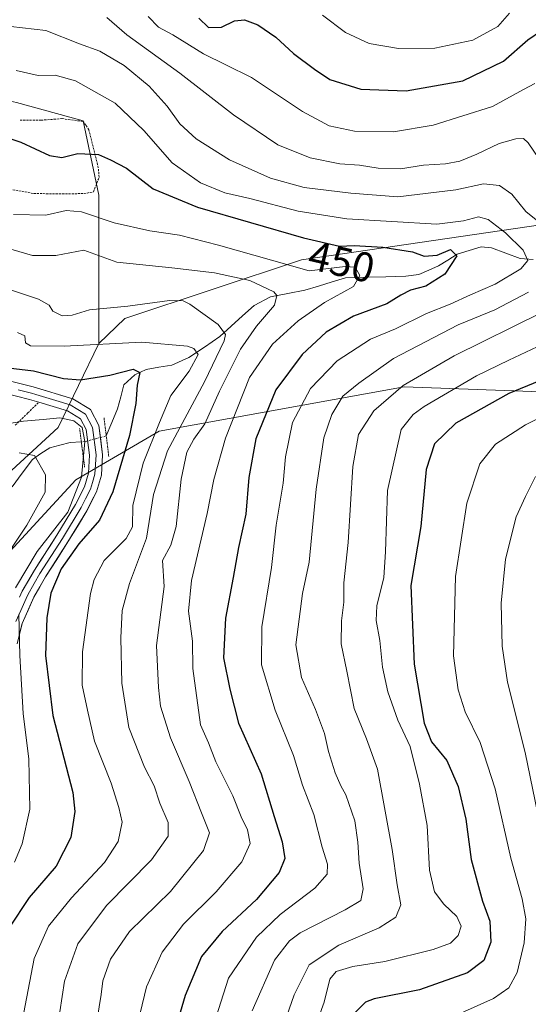
# Model space of a CAD drawing. Units: metres. Extents: x 626801 to 630222, y 4789766 to 4792134.
# Drawn here: x 627250 to 627372, y 4790546 to 4790783 of the extents above; entities that cross this region are included whole.
import ezdxf
from ezdxf.enums import TextEntityAlignment as Align

# ---------------------------------------------------------------- set-up
doc = ezdxf.new("R2010")
doc.units = ezdxf.units.M
doc.header["$MEASUREMENT"] = 0
for name, pattern in [('TRAZO_Y_PUNTO', [1, 0.5, -0.25, 0, -0.25]), ('TRAZOS', [0.75, 0.5, -0.25]), ('TRAZOS2', [0.375, 0.25, -0.125])]:
    doc.linetypes.add(name, pattern=pattern)
for name, color, linetype, lineweight in [('Alambrada', 19, 'TRAZOS', 0), ('Arbolado forestal CxS', 92, 'Continuous', 0), ('Corriente natural lineal', 142, 'Continuous', 13), ('Corriente natural lineal oculto', 19, 'TRAZO_Y_PUNTO', 13), ('Curva de nivel maestra', 36, 'Continuous', 30), ('Curva de nivel normal', 36, 'Continuous', 0), ('Layer 0', 7, 'Continuous', 0), ('Pastizal CxS', 92, 'Continuous', 0), ('Prado CxS', 92, 'Continuous', 0), ('Puente lineal', 2, 'TRAZOS2', 0), ('Rótulo de curva de nivel directora', 19, 'Continuous', 0)]:
    doc.layers.add(name, color=color, linetype=linetype, lineweight=lineweight)
doc.styles.add('Arial', font='txt', dxfattribs={"height": 0.2})

# ---------------------------------------------------------------- blocks, each defined once
blk = doc.blocks.new('*U150')
at = {"layer": 'Pastizal CxS', "color": 92, "linetype": 'Continuous', "lineweight": 0}
for points in [[(627159.1063, 4790542.7039, 385.1998), (627206.3023, 4790595.4677, 398.7989), (627232.7419, 4790638.5841, 412.6001), (627263.6263, 4790672.0305, 420.8028), (627283.6609, 4790683.8105, 435.82), (627342.5877, 4790694.4121, 469.0861), (627439.2273, 4790690.8771, 498.3297)], [(627381.9717, 4790734.4113, 460.1415), (627317.8381, 4790725.0417, 443.8073), (627275.4109, 4790710.9059, 430.5788), (627269.1451, 4790704.9149, 427.016), (627269.1449, 4790740.5511, 446.0505), (627265.3225, 4790758.4679, 451.1758), (627249.2811, 4790762.8795, 451.3046), (627216.7971, 4790770.0985, 451.7183), (627204.3649, 4790775.7131, 454.4326), (627190.7293, 4790780.9279, 457.0434), (627188.4667, 4790777.0779, 456.3751), (627186.2041, 4790773.2279, 455.5964), (627185.9127, 4790772.7325, 455.5135), (627171.8815, 4790748.4435, 447.7392), (627165.9381, 4790712.8101, 431.6819), (627150.6269, 4790695.5059, 432.8909), (627130.5751, 4790665.4285, 425.5281), (627117.3411, 4790645.7779, 421.035), (627100.4633, 4790568.5539, 396.1565), (627095.8741, 4790545.8797, 394.3042), (627087.2159, 4790476.7349, 398.8391)]]:
    blk.add_polyline3d(points, dxfattribs=at)
blk = doc.blocks.new('*U151')
at = {"layer": 'Arbolado forestal CxS', "color": 92, "linetype": 'Continuous', "lineweight": 0}
blk.add_polyline3d([(627087.2159, 4790476.7349, 398.8391), (627095.8741, 4790545.8797, 394.3042), (627132.9819, 4790555.9453, 381.1234), (627150.2265, 4790565.5701, 381.2416), (627195.9443, 4790596.4495, 392.6642), (627213.5897, 4790642.5689, 401.0275), (627259.3075, 4790684.6773, 418.7986), (627269.1451, 4790704.9149, 427.016), (627275.4109, 4790710.9059, 430.5788), (627317.8381, 4790725.0417, 443.8073), (627381.9717, 4790734.4113, 460.1415), (627471.2203, 4790749.5745, 473.7043), (627442.2663, 4790709.4783, 487.7375), (627439.2273, 4790690.8771, 498.3297), (627342.5877, 4790694.4121, 469.0861), (627283.6609, 4790683.8105, 435.82), (627263.6263, 4790672.0305, 420.8028), (627232.7419, 4790638.5841, 412.6001), (627206.3023, 4790595.4677, 398.7989), (627159.1063, 4790542.7039, 385.1998)], dxfattribs=at)
blk = doc.blocks.new('*U179')
at = {"layer": 'Curva de nivel normal', "color": 36, "linetype": 'Continuous', "lineweight": 0}
for points in [[(627271.06, 4790783.36, 465), (627275.86, 4790779.16, 465), (627288.58, 4790769.94, 465), (627301.49, 4790759.9, 465), (627312.18, 4790752.67, 465), (627319.94, 4790749.55, 465), (627327.08, 4790748.13, 465), (627331.8, 4790747.82, 465), (627336.3, 4790747.11, 465), (627341.69, 4790746.93, 465), (627347.19, 4790747.76, 465), (627352.54, 4790748.13, 465), (627355.93, 4790748.79, 465), (627360.07, 4790750.42, 465), (627365.42, 4790753.04, 465), (627369.42, 4790754.15, 465), (627371.26, 4790754.18, 465), (627372.4, 4790753.16, 465), (627377.36, 4790745.9, 465)], [(627375.66, 4790712.3, 465), (627354.63, 4790701.9, 465), (627342.37, 4790694.73, 465), (627335.29, 4790688.67, 465), (627331.62, 4790683, 465), (627330.22, 4790675.24, 465), (627329.12, 4790656.96, 465), (627328.08, 4790647.24, 465), (627328.07, 4790642.61, 465), (627327.48, 4790638.09, 465), (627327.42, 4790632.62, 465), (627328.76, 4790626.01, 465), (627330.52, 4790617.03, 465), (627333.52, 4790609.72, 465), (627336.15, 4790602.41, 465), (627339.66, 4790583.11, 465), (627340.86, 4790574.55, 465), (627341.77, 4790569.73, 465), (627340.59, 4790566.78, 465), (627336.59, 4790564.2, 465), (627326.84, 4790560.03, 465), (627319.75, 4790555.31, 465), (627316.1, 4790548.13, 465), (627311.58, 4790535.04, 465)]]:
    blk.add_polyline3d(points, dxfattribs=at)
blk = doc.blocks.new('*U185')
at = {"layer": 'Curva de nivel normal', "color": 36, "linetype": 'Continuous', "lineweight": 0}
blk.add_polyline3d([(627247.99, 4790727.55, 440), (627253.16, 4790726.06, 440), (627258.78, 4790726.02, 440), (627265.54, 4790727.34, 440), (627273.43, 4790724.47, 440), (627286.65, 4790723.07, 440), (627296.98, 4790721.89, 440), (627305.41, 4790720.02, 440), (627311.24, 4790717.32, 440), (627311.98, 4790716.39, 440), (627311.36, 4790714.1, 440), (627307.02, 4790709.04, 440), (627303.2, 4790703.5, 440), (627298.17, 4790693.38, 440), (627294.64, 4790685.52, 440), (627291.98, 4790681.82, 440), (627290.3, 4790678.72, 440), (627288.95, 4790672.2, 440), (627287.75, 4790660.81, 440), (627286.42, 4790656.32, 440), (627284.46, 4790652.67, 440), (627284.86, 4790646.39, 440), (627283, 4790632.22, 440), (627283.47, 4790622.06, 440), (627283.97, 4790617.55, 440), (627286.34, 4790609.96, 440), (627290.89, 4790599.48, 440), (627293.79, 4790591.91, 440), (627295.75, 4790587.12, 440), (627294.34, 4790582.87, 440), (627286.34, 4790572.98, 440), (627276.48, 4790563.35, 440), (627271.92, 4790556.72, 440), (627270.11, 4790551.5, 440), (627269.7, 4790548.21, 440), (627268.7, 4790542.27, 440)], dxfattribs=at)
blk = doc.blocks.new('*U189')
at = {"layer": 'Curva de nivel normal', "color": 36, "linetype": 'Continuous', "lineweight": 0}
for points in [[(627243.85, 4790685.04, 420), (627250.97, 4790686.18, 420), (627255.74, 4790686.6, 420), (627259.71, 4790686.97, 420), (627263.15, 4790686.23, 420), (627265.09, 4790684.62, 420), (627265.74, 4790681.26, 420), (627264.98, 4790672.68, 420), (627261.7, 4790664.29, 420), (627254.32, 4790654.82, 420), (627249.06, 4790646.04, 420)], [(627249.88, 4790639.68, 420), (627250.14, 4790629.76, 420), (627250.94, 4790615.8, 420), (627252.32, 4790604.84, 420), (627252.51, 4790592.8, 420), (627250.69, 4790584.49, 420), (627248.84, 4790580.04, 420)]]:
    blk.add_polyline3d(points, dxfattribs=at)
blk = doc.blocks.new('*U193')
at = {"layer": 'Curva de nivel normal', "color": 36, "linetype": 'Continuous', "lineweight": 0}
blk.add_polyline3d([(627249.55, 4790707.55, 430), (627251.36, 4790706.76, 430), (627251.49, 4790705.01, 430), (627252.69, 4790704.3, 430), (627260.76, 4790704.24, 430), (627279.43, 4790705.2, 430), (627290.43, 4790704.21, 430), (627292, 4790703.67, 430), (627293.04, 4790702.23, 430), (627290.88, 4790698.25, 430), (627286.46, 4790692.34, 430), (627283.7, 4790685.86, 430), (627279.76, 4790676.08, 430), (627277.31, 4790665.88, 430), (627277.19, 4790660.75, 430), (627275.74, 4790657.94, 430), (627270.42, 4790652.67, 430), (627267.98, 4790648.08, 430), (627267.13, 4790644.67, 430), (627265.17, 4790630.68, 430), (627265.13, 4790622.68, 430), (627266.37, 4790616.6, 430), (627268.07, 4790609.2, 430), (627272.12, 4790599.04, 430), (627273.92, 4790593.18, 430), (627274.77, 4790589.66, 430), (627273.8, 4790584.98, 430), (627270.46, 4790579.95, 430), (627262.59, 4790571.47, 430), (627257.03, 4790564.65, 430), (627253.53, 4790556.83, 430), (627250.66, 4790541.73, 430)], dxfattribs=at)
blk = doc.blocks.new('*U197')
at = {"layer": 'Curva de nivel normal', "color": 36, "linetype": 'Continuous', "lineweight": 0}
blk.add_polyline3d([(627246.23, 4790718.36, 435), (627254.6, 4790715.51, 435), (627257.2, 4790714.11, 435), (627258.09, 4790712.67, 435), (627260.3, 4790711.54, 435), (627262.71, 4790711.72, 435), (627266.89, 4790712.99, 435), (627276.09, 4790713.88, 435), (627286.09, 4790715.26, 435), (627289.4, 4790715.17, 435), (627291.01, 4790714.35, 435), (627297.84, 4790709.47, 435), (627299.57, 4790707.02, 435), (627299.3, 4790705.49, 435), (627294.55, 4790695.67, 435), (627285.68, 4790679.08, 435), (627282.3, 4790668.55, 435), (627280.56, 4790658.02, 435), (627276.51, 4790647.12, 435), (627274.76, 4790640.64, 435), (627274.38, 4790634.03, 435), (627274.65, 4790623.09, 435), (627276.31, 4790612.45, 435), (627280.11, 4790602.87, 435), (627282.46, 4790598.42, 435), (627283.78, 4790594.21, 435), (627285.77, 4790589.62, 435), (627285.81, 4790586.32, 435), (627281.81, 4790580.6, 435), (627270.98, 4790569.58, 435), (627264.09, 4790560.35, 435), (627260.83, 4790551.36, 435), (627259.73, 4790544.02, 435)], dxfattribs=at)
blk = doc.blocks.new('*U205')
at = {"layer": 'Curva de nivel normal', "color": 36, "linetype": 'Continuous', "lineweight": 0}
blk.add_polyline3d([(627248.57, 4790735.92, 445), (627256.35, 4790735.78, 445), (627261.24, 4790736.9, 445), (627264.93, 4790736.57, 445), (627272.79, 4790733.95, 445), (627281.37, 4790731.99, 445), (627288.5, 4790730.92, 445), (627297.9, 4790728.51, 445), (627319.75, 4790722.33, 445), (627328.4, 4790723.38, 445), (627330.77, 4790723.21, 445), (627331.92, 4790721.21, 445), (627330.36, 4790718.6, 445), (627323.43, 4790714.71, 445), (627317.07, 4790710.34, 445), (627310.87, 4790704.68, 445), (627305.4, 4790696.72, 445), (627299.56, 4790682.13, 445), (627296.76, 4790672.16, 445), (627295.15, 4790663.92, 445), (627291.43, 4790647.81, 445), (627290.69, 4790640.47, 445), (627291.64, 4790633.23, 445), (627291.74, 4790626.66, 445), (627293.55, 4790613.13, 445), (627295.5, 4790608.75, 445), (627297.3, 4790604.22, 445), (627301.36, 4790596.04, 445), (627303.34, 4790590.94, 445), (627304.85, 4790587.83, 445), (627305.53, 4790584.55, 445), (627303.56, 4790580.08, 445), (627297.38, 4790572.93, 445), (627289.53, 4790565.08, 445), (627284.34, 4790558.36, 445), (627280.59, 4790550.02, 445), (627277.57, 4790537.36, 445)], dxfattribs=at)
blk = doc.blocks.new('*U209')
at = {"layer": 'Curva de nivel normal', "color": 36, "linetype": 'Continuous', "lineweight": 0}
for points in [[(627322.96, 4790783.87, 480), (627328.48, 4790779.72, 480), (627334.16, 4790777.07, 480), (627341.19, 4790775.92, 480), (627349.94, 4790775.97, 480), (627359.08, 4790777.89, 480), (627365.11, 4790781.2, 480), (627367.92, 4790784.42, 480)], [(627384.16, 4790691.51, 480), (627371.79, 4790685.33, 480), (627364.54, 4790680.67, 480), (627360.74, 4790675.93, 480), (627357.67, 4790666.48, 480), (627354.92, 4790648.76, 480), (627354.42, 4790629.71, 480), (627355.56, 4790621.51, 480), (627357.27, 4790616.2, 480), (627360.83, 4790608.85, 480), (627364.46, 4790597.71, 480), (627368.23, 4790581.04, 480), (627370.96, 4790571.19, 480), (627371.82, 4790566.36, 480), (627371.45, 4790560.64, 480), (627369.75, 4790553.51, 480), (627367.75, 4790549.78, 480), (627364.08, 4790547.26, 480), (627354.75, 4790543.02, 480)]]:
    blk.add_polyline3d(points, dxfattribs=at)
blk = doc.blocks.new('*U214')
at = {"layer": 'Curva de nivel normal', "color": 36, "linetype": 'Continuous', "lineweight": 0}
blk.add_polyline3d([(627249.95, 4790678.58, 415), (627253.64, 4790677.89, 415), (627256.29, 4790673.23, 415), (627256.24, 4790669.06, 415), (627251.81, 4790661.18, 415), (627242.72, 4790647.67, 415)], dxfattribs=at)
blk = doc.blocks.new('*U223')
at = {"layer": 'Curva de nivel normal', "color": 36, "linetype": 'Continuous', "lineweight": 0}
blk.add_polyline3d([(627249.27, 4790770.62, 455), (627254.5, 4790769.4, 455), (627258.6, 4790769.47, 455), (627263.52, 4790768.1, 455), (627273.09, 4790762.71, 455), (627279.99, 4790756.15, 455), (627286.74, 4790748.4, 455), (627293.59, 4790743.55, 455), (627299.43, 4790741.17, 455), (627305.42, 4790739.76, 455), (627317.08, 4790736.76, 455), (627328.75, 4790734.85, 455), (627350.43, 4790733.58, 455), (627356.83, 4790734.41, 455), (627360.43, 4790735.34, 455), (627362.8, 4790734.7, 455), (627366.95, 4790731.53, 455), (627371.19, 4790727.31, 455), (627372.3, 4790724.82, 455), (627370.62, 4790722.86, 455), (627364.48, 4790719.14, 455), (627358.5, 4790716.58, 455), (627353.63, 4790714.32, 455), (627347.93, 4790712.11, 455), (627340.47, 4790708.44, 455), (627334.49, 4790705.89, 455), (627326.46, 4790700.73, 455), (627320.01, 4790694.04, 455), (627315.7, 4790685.9, 455), (627314.04, 4790677.61, 455), (627313.44, 4790671.29, 455), (627311.78, 4790661.12, 455), (627310.63, 4790650.95, 455), (627308.31, 4790636.65, 455), (627308.23, 4790627.56, 455), (627311.56, 4790616.65, 455), (627315.99, 4790605.68, 455), (627318.13, 4790598.56, 455), (627320.81, 4790591.55, 455), (627322.83, 4790583.67, 455), (627324.12, 4790579.53, 455), (627324.08, 4790577.19, 455), (627321.09, 4790573.78, 455), (627312.72, 4790567.42, 455), (627307.02, 4790561.98, 455), (627300.28, 4790552.1, 455), (627296.14, 4790539.02, 455)], dxfattribs=at)
blk = doc.blocks.new('*U227')
at = {"layer": 'Curva de nivel normal', "color": 36, "linetype": 'Continuous', "lineweight": 0}
for points in [[(627199.21, 4790785.43, 460), (627213.05, 4790782.75, 460), (627225.71, 4790781.85, 460), (627237.34, 4790780.83, 460), (627247.96, 4790781.2, 460), (627256.34, 4790780.24, 460), (627264.44, 4790777, 460), (627269.36, 4790775.26, 460), (627275.24, 4790771.82, 460), (627281.24, 4790766.8, 460), (627285.53, 4790762.03, 460), (627288.58, 4790757.73, 460), (627292.53, 4790754.17, 460), (627300.52, 4790749.11, 460), (627310.45, 4790744.69, 460), (627318.54, 4790742.45, 460), (627329.71, 4790741.08, 460), (627341.06, 4790740.16, 460), (627354.98, 4790741.85, 460), (627361.64, 4790743.28, 460), (627365.53, 4790742.92, 460), (627368.5, 4790740.82, 460), (627371.86, 4790736.61, 460), (627376.34, 4790733.05, 460)], [(627372.49, 4790717.27, 460), (627364.41, 4790712.97, 460), (627355.57, 4790709.39, 460), (627339.99, 4790701.24, 460), (627331.63, 4790695.31, 460), (627327.8, 4790692.21, 460), (627325.14, 4790687.82, 460), (627323.24, 4790682.15, 460), (627321.39, 4790669.8, 460), (627319.7, 4790652.23, 460), (627318.11, 4790644.67, 460), (627316.52, 4790632.31, 460), (627317.91, 4790624.48, 460), (627321.21, 4790616.8, 460), (627323.4, 4790611, 460), (627324.38, 4790606.65, 460), (627325.98, 4790601.58, 460), (627327.3, 4790598.41, 460), (627328.58, 4790596.26, 460), (627330.74, 4790589.99, 460), (627331.46, 4790584.88, 460), (627331.76, 4790579.79, 460), (627332.73, 4790573.63, 460), (627332.12, 4790570.82, 460), (627328.4, 4790568.57, 460), (627317.58, 4790563.02, 460), (627314.96, 4790561.12, 460), (627311.4, 4790556.47, 460), (627306, 4790544.23, 460)]]:
    blk.add_polyline3d(points, dxfattribs=at)
blk = doc.blocks.new('*U236')
at = {"layer": 'Curva de nivel maestra', "color": 36, "linetype": 'Continuous', "lineweight": 30}
blk.add_polyline3d([(627239.04, 4790699.95, 425), (627253.42, 4790698.33, 425), (627260.66, 4790696.45, 425), (627264.73, 4790696.14, 425), (627271.78, 4790697.23, 425), (627277.41, 4790698.66, 425), (627278.95, 4790697.86, 425), (627278.36, 4790694.86, 425), (627278.04, 4790690.4, 425), (627276.54, 4790682.71, 425), (627272.52, 4790669.16, 425), (627269.29, 4790662.38, 425), (627264.3, 4790656.67, 425), (627260.06, 4790650.67, 425), (627257.6, 4790644.8, 425), (627256.58, 4790638.86, 425), (627256.28, 4790629.81, 425), (627258.08, 4790615.35, 425), (627262.89, 4790596.82, 425), (627263.35, 4790592.27, 425), (627262.41, 4790586.01, 425), (627258.9, 4790579.06, 425), (627252.36, 4790571.53, 425), (627247.44, 4790564.12, 425)], dxfattribs=at)
blk = doc.blocks.new('*U240')
at = {"layer": 'Curva de nivel maestra', "color": 36, "linetype": 'Continuous', "lineweight": 30}
blk.add_polyline3d([(627244.53, 4790755.3, 450), (627250.34, 4790753.36, 450), (627257.28, 4790750.16, 450), (627260.22, 4790749.62, 450), (627264.07, 4790750.6, 450), (627269.01, 4790750.35, 450), (627271.96, 4790749.12, 450), (627275.77, 4790747.07, 450), (627282.16, 4790742.11, 450), (627292.89, 4790737.66, 450), (627318.32, 4790730.33, 450), (627327.04, 4790728.29, 450), (627330.58, 4790728.47, 450), (627337.46, 4790728.07, 450), (627344.54, 4790726.94, 450), (627347.42, 4790725.9, 450), (627350.53, 4790726.11, 450), (627353.75, 4790727.5, 450), (627355.23, 4790726.01, 450), (627352.37, 4790721.57, 450), (627347.75, 4790718.69, 450), (627344.08, 4790717.69, 450), (627341.75, 4790716.53, 450), (627338.42, 4790714.46, 450), (627330.42, 4790711.44, 450), (627323.84, 4790707.62, 450), (627318.07, 4790702.21, 450), (627311.74, 4790693.74, 450), (627306.88, 4790681.96, 450), (627305.18, 4790672.59, 450), (627304.46, 4790663.83, 450), (627302.76, 4790655.78, 450), (627301.46, 4790648.56, 450), (627299.57, 4790638.79, 450), (627299.12, 4790629.19, 450), (627300.6, 4790621.7, 450), (627302.76, 4790613.48, 450), (627308.14, 4790601.26, 450), (627311.28, 4790591.05, 450), (627313.25, 4790584.94, 450), (627313.86, 4790580.95, 450), (627312.54, 4790577.52, 450), (627307.04, 4790571.03, 450), (627298.83, 4790563.36, 450), (627293.81, 4790557.34, 450), (627289.92, 4790547.96, 450), (627286.53, 4790536.44, 450)], dxfattribs=at)

msp = doc.modelspace()

# ---------------------------------------------------------------- linework, layer by layer
at = {"layer": 'Alambrada', "color": 19, "linetype": 'TRAZOS', "lineweight": 0}
for points in [[(627260.35, 4790740.87, 447.52), (627265.57, 4790740.97, 447.46), (627267.82, 4790741.36, 447.61), (627269.21, 4790744.88, 448.57), (627268.99, 4790747.19, 449.02), (627266.74, 4790756.32, 451.47), (627266, 4790757.42, 451.73), (627265.37, 4790758.33, 451.95), (627264.51, 4790758.44, 451.93), (627260.24, 4790759, 451.75), (627255.21, 4790758.61, 451.2), (627250.03, 4790758.63, 451.02)], [(627243.28, 4790742.84, 447.84), (627253.48, 4790740.98, 447.63), (627260.35, 4790740.87, 447.52)], [(627249.03, 4790685.19, 419.17), (627252.05, 4790688.17, 420.67), (627254.69, 4790690.76, 421.36)]]:
    msp.add_polyline3d(points, dxfattribs=at)
at = {"layer": 'Arbolado forestal CxS', "color": 92, "linetype": 'Continuous', "lineweight": 0}
for points in [[(627471.22, 4790749.57, 473.7), (627381.97, 4790734.41, 460.14), (627317.84, 4790725.04, 443.81), (627275.41, 4790710.91, 430.58), (627269.15, 4790704.91, 427.02)], [(627269.15, 4790704.91, 427.02), (627259.31, 4790684.68, 418.8), (627213.59, 4790642.57, 401.03), (627195.94, 4790596.45, 392.66), (627150.23, 4790565.57, 381.24), (627132.98, 4790555.95, 381.12), (627095.87, 4790545.88, 394.3)], [(627439.23, 4790690.88, 498.33), (627342.59, 4790694.41, 469.09), (627283.66, 4790683.81, 435.82), (627263.63, 4790672.03, 420.8), (627232.74, 4790638.58, 412.6), (627206.3, 4790595.47, 398.8), (627159.11, 4790542.7, 385.2), (627150.86, 4790516.79, 379), (627164.68, 4790486.58, 379.46), (627193.68, 4790465.57, 392.35), (627228.1, 4790460.52, 411.2), (627233.64, 4790439.44, 415.15), (627227.04, 4790386.18, 411.39), (627218.11, 4790324.03, 404.44), (627221.44, 4790300.73, 395.17), (627245.81, 4790320.06, 388.67), (627255.84, 4790360.65, 403.34), (627267.66, 4790387.64, 413.28), (627303.56, 4790421.68, 427.84), (627312.86, 4790426.69, 431.27), (627317.99, 4790429.45, 433.12), (627333.52, 4790413.91, 432.75), (627334.06, 4790402.34, 430.41), (627338.88, 4790379.44, 431.28)]]:
    msp.add_polyline3d(points, dxfattribs=at)
at = {"layer": 'Corriente natural lineal', "color": 142, "linetype": 'Continuous', "lineweight": 13}
for points in [[(627373.64, 4790725.13, 456.44), (627370.49, 4790725.36, 454.9), (627367.05, 4790726.64, 452.82), (627363.6, 4790727.92, 451.32), (627361.13, 4790728.18, 450.62), (627358.22, 4790727.27, 450.45), (627355.3, 4790726.37, 450.31), (627353.05, 4790724.95, 450.14), (627350.8, 4790723.54, 449.77), (627348.47, 4790722.51, 449.83), (627346.14, 4790721.48, 449.64), (627342.98, 4790721.06, 449.21), (627338.14, 4790720.93, 447.79), (627333.31, 4790720.81, 445.87), (627328.47, 4790720.68, 445.14), (627325.22, 4790719.68, 444.41), (627321.97, 4790718.69, 442.4), (627318.71, 4790717.69, 441.72), (627314.57, 4790716.89, 440.7), (627310.43, 4790716.1, 439.44), (627306.46, 4790714.03, 437.55), (627303.72, 4790711.54, 437.96), (627300.98, 4790709.05, 437.69), (627298.24, 4790706.56, 436.03), (627294.51, 4790704.03, 432.23), (627290.79, 4790701.5, 429.31), (627286.71, 4790699.69, 428.23), (627283.59, 4790699.15, 427.12), (627280.48, 4790698.6, 425.83), (627277.8, 4790697.35, 424.84), (627275.14, 4790694.94, 424.15), (627274.4, 4790692.06, 423.59), (627273.65, 4790689.17, 422.77), (627272.28, 4790685.9, 421.69), (627270.92, 4790682.64, 420.91)], [(627264.91, 4790681.22, 419.91), (627262.22, 4790681.07, 419.29), (627259.76, 4790680.44, 418.34), (627257.3, 4790679.8, 417.16), (627255.21, 4790678.39, 416.06), (627253.13, 4790676.97, 414.93), (627250.69, 4790673.66, 413.04), (627248.25, 4790670.34, 411.35)]]:
    msp.add_polyline3d(points, dxfattribs=at)
at = {"layer": 'Corriente natural lineal oculto', "color": 19, "linetype": 'TRAZO_Y_PUNTO', "lineweight": 13}
msp.add_polyline3d([(627270.92, 4790682.64, 420.91), (627268.33, 4790681.95, 420.56), (627265.74, 4790681.26, 420.1), (627264.91, 4790681.22, 419.91)], dxfattribs=at)
at = {"layer": 'Curva de nivel maestra', "color": 36, "linetype": 'Continuous', "lineweight": 30}
for points in [[(627293.21, 4790783.19, 475), (627295.51, 4790780.94, 475), (627298.6, 4790781.03, 475), (627301.76, 4790782.52, 475), (627304.2, 4790782.77, 475), (627307.36, 4790781.59, 475), (627311.69, 4790778.62, 475), (627315.99, 4790774.67, 475), (627321.01, 4790770.94, 475), (627324.66, 4790768.42, 475), (627332.14, 4790766.13, 475), (627343.06, 4790765.67, 475), (627356.71, 4790768.1, 475), (627366.47, 4790772.84, 475), (627372.36, 4790777.96, 475), (627375.59, 4790780.18, 475)], [(627388.08, 4790701.16, 475), (627367.75, 4790692.84, 475), (627355.04, 4790685.74, 475), (627349.89, 4790680.75, 475), (627347.88, 4790674.51, 475), (627346.62, 4790660.87, 475), (627344.17, 4790646.59, 475), (627344.99, 4790627.69, 475), (627347.38, 4790613.52, 475), (627349.19, 4790608.97, 475), (627352.86, 4790604.47, 475), (627355.6, 4790598.29, 475), (627357.42, 4790590.35, 475), (627358.68, 4790580.68, 475), (627361.43, 4790570.64, 475), (627363.2, 4790565.85, 475), (627363.42, 4790560.82, 475), (627361.77, 4790556.35, 475), (627357.79, 4790553.38, 475), (627346.25, 4790549.34, 475), (627335.32, 4790547.13, 475), (627333.26, 4790546.37, 475), (627330.73, 4790543.8, 475)]]:
    msp.add_polyline3d(points, dxfattribs=at)
at = {"layer": 'Curva de nivel normal', "color": 36, "linetype": 'Continuous', "lineweight": 0}
for points in [[(627280.99, 4790783.6, 470), (627283.51, 4790780.99, 470), (627286.96, 4790779.16, 470), (627294.29, 4790774.61, 470), (627299.65, 4790771.91, 470), (627305.86, 4790768.94, 470), (627318.12, 4790760.7, 470), (627324.52, 4790757.29, 470), (627330.65, 4790756.02, 470), (627339.99, 4790755.79, 470), (627349.56, 4790757.46, 470), (627363.8, 4790761.93, 470), (627371.27, 4790766.03, 470), (627374, 4790767.44, 470)], [(627374.54, 4790704.09, 470), (627367.75, 4790700.88, 470), (627360, 4790697.09, 470), (627347.4, 4790689.68, 470), (627344.72, 4790687.75, 470), (627341.88, 4790684.14, 470), (627338.56, 4790669.48, 470), (627338.07, 4790654.72, 470), (627337.65, 4790648.52, 470), (627335.98, 4790641.72, 470), (627335.86, 4790638.2, 470), (627336.74, 4790633.43, 470), (627337.37, 4790627, 470), (627338.68, 4790621.04, 470), (627341.04, 4790614.21, 470), (627344.05, 4790607.86, 470), (627346.23, 4790598.82, 470), (627348.14, 4790588.9, 470), (627348.67, 4790578.15, 470), (627349.86, 4790572.89, 470), (627352.09, 4790569.92, 470), (627355.24, 4790566.93, 470), (627356.28, 4790564.63, 470), (627355.55, 4790562.38, 470), (627353.75, 4790560.53, 470), (627349.55, 4790558.98, 470), (627337.96, 4790556.11, 470), (627330.22, 4790554.95, 470), (627326.24, 4790553.76, 470), (627324.73, 4790551.86, 470), (627323.34, 4790546.36, 470), (627320.25, 4790537.95, 470)], [(627374.14, 4790672.85, 485), (627371.75, 4790668.03, 485), (627369.5, 4790663.18, 485), (627366.92, 4790653, 485), (627365.9, 4790642.39, 485), (627366.12, 4790632.05, 485), (627367.45, 4790623.36, 485), (627371.65, 4790606.47, 485), (627375.33, 4790588.9, 485)]]:
    msp.add_polyline3d(points, dxfattribs=at)
at = {"layer": 'Layer 0', "linetype": 'Continuous', "lineweight": 0}
for points in [[(627249.45, 4790632.57), (627250.67, 4790637.45), (627253.51, 4790643.86), (627256.31, 4790648.68), (627261.7, 4790657.1), (627266.23, 4790664.62), (627268.57, 4790669.19), (627269.74, 4790673.15), (627270.04, 4790678.1), (627269.1, 4790685.11), (627267.14, 4790688.98), (627262.88, 4790691.56), (627253.31, 4790694.47), (627246.88, 4790696.09)], [(627246.19, 4790693.02), (627252.46, 4790691.43), (627254.69, 4790690.76), (627261.59, 4790688.67), (627264.74, 4790686.76), (627266.05, 4790684.17), (627266.88, 4790677.99), (627266.62, 4790673.69), (627265.64, 4790670.36), (627263.48, 4790666.15), (627259.03, 4790658.76), (627253.63, 4790650.32), (627250.7, 4790645.3), (627250.05, 4790643.82)], [(627249.75, 4790693.75), (627252.89, 4790692.95), (627254, 4790692.62), (627258.79, 4790691.16), (627262.24, 4790690.12), (627265.94, 4790687.87), (627267.58, 4790684.64), (627268.46, 4790678.05), (627268.18, 4790673.42), (627267.6, 4790671.44), (627267.11, 4790669.78), (627265.94, 4790667.49), (627264.86, 4790665.39), (627260.37, 4790657.93), (627254.97, 4790649.5), (627253.57, 4790647.09), (627252.03, 4790644.4), (627251.62, 4790643.48), (627250.36, 4790640.64), (627249.18, 4790637.97)]]:
    msp.add_lwpolyline(points, dxfattribs=at)
for points in [[(627246.88, 4790696.09, 423.69), (627250.1, 4790695.28, 423.12), (627253.31, 4790694.47, 422.53), (627256.5, 4790693.5, 421.77), (627259.69, 4790692.53, 422.03), (627262.88, 4790691.56, 421.91), (627267.14, 4790688.98, 421), (627269.1, 4790685.11, 420.77), (627269.57, 4790681.61, 420.76), (627270.04, 4790678.1, 421.04), (627269.74, 4790673.15, 421.66), (627268.57, 4790669.19, 421.73), (627267.4, 4790666.91, 421.53), (627266.23, 4790664.62, 421.67), (627263.97, 4790660.86, 422.25), (627261.7, 4790657.1, 421.73), (627259.01, 4790652.89, 422.56), (627256.31, 4790648.68, 421.42), (627254.91, 4790646.27, 421.99), (627253.51, 4790643.86, 421.74), (627252.09, 4790640.66, 420.9), (627250.67, 4790637.45, 420.38), (627250.06, 4790635.01, 420.23)], [(627250.05, 4790643.82, 419.89), (627250.7, 4790645.3, 420.06), (627252.17, 4790647.81, 420.72), (627253.63, 4790650.32, 420.76), (627255.43, 4790653.13, 420.72), (627257.23, 4790655.95, 420.82), (627259.03, 4790658.76, 420.37), (627261.26, 4790662.46, 420.1), (627263.48, 4790666.15, 420.08), (627265.64, 4790670.36, 419.89), (627266.62, 4790673.69, 420.19), (627266.88, 4790677.99, 420.3), (627266.47, 4790681.08, 420.26), (627266.05, 4790684.17, 420.28), (627264.74, 4790686.76, 420.42), (627261.59, 4790688.67, 420.64), (627258.14, 4790689.72, 421.13), (627254.69, 4790690.76, 421.36), (627252.46, 4790691.43, 421.54), (627249.33, 4790692.23, 422.1)]]:
    msp.add_polyline3d(points, dxfattribs=at)
at = {"layer": 'Pastizal CxS', "color": 92, "linetype": 'Continuous', "lineweight": 0}
for points in [[(627269.15, 4790704.91, 427.02), (627269.14, 4790740.55, 446.05), (627265.32, 4790758.47, 451.18), (627249.28, 4790762.88, 451.3), (627216.8, 4790770.1, 451.72), (627204.36, 4790775.71, 454.43), (627190.73, 4790780.93, 457.04), (627188.47, 4790777.08, 456.38), (627186.2, 4790773.23, 455.6), (627185.91, 4790772.73, 455.51), (627171.88, 4790748.44, 447.74), (627165.94, 4790712.81, 431.68), (627150.63, 4790695.51, 432.89), (627130.58, 4790665.43, 425.53), (627117.34, 4790645.78, 421.04), (627100.46, 4790568.55, 396.16), (627095.87, 4790545.88, 394.3)], [(627471.22, 4790749.57, 473.7), (627381.97, 4790734.41, 460.14), (627317.84, 4790725.04, 443.81), (627275.41, 4790710.91, 430.58), (627269.15, 4790704.91, 427.02)], [(627439.23, 4790690.88, 498.33), (627342.59, 4790694.41, 469.09), (627283.66, 4790683.81, 435.82), (627263.63, 4790672.03, 420.8), (627232.74, 4790638.58, 412.6), (627206.3, 4790595.47, 398.8), (627159.11, 4790542.7, 385.2), (627150.86, 4790516.79, 379), (627164.68, 4790486.58, 379.46), (627193.68, 4790465.57, 392.35), (627228.1, 4790460.52, 411.2), (627233.64, 4790439.44, 415.15), (627227.04, 4790386.18, 411.39), (627218.11, 4790324.03, 404.44), (627221.44, 4790300.73, 395.17), (627245.81, 4790320.06, 388.67), (627255.84, 4790360.65, 403.34), (627267.66, 4790387.64, 413.28), (627303.56, 4790421.68, 427.84), (627312.86, 4790426.69, 431.27), (627317.99, 4790429.45, 433.12), (627333.52, 4790413.91, 432.75), (627334.06, 4790402.34, 430.41), (627338.88, 4790379.44, 431.28)]]:
    msp.add_polyline3d(points, dxfattribs=at)
at = {"layer": 'Prado CxS', "color": 92, "linetype": 'Continuous', "lineweight": 0}
msp.add_polyline3d([(627095.87, 4790545.88, 394.3), (627100.46, 4790568.55, 396.16), (627117.34, 4790645.78, 421.04), (627130.58, 4790665.43, 425.53), (627150.63, 4790695.51, 432.89), (627165.94, 4790712.81, 431.68), (627171.88, 4790748.44, 447.74), (627185.91, 4790772.73, 455.51), (627186.2, 4790773.23, 455.6), (627188.47, 4790777.08, 456.38), (627190.73, 4790780.93, 457.04), (627204.36, 4790775.71, 454.43), (627216.8, 4790770.1, 451.72), (627249.28, 4790762.88, 451.3), (627265.32, 4790758.47, 451.18), (627269.14, 4790740.55, 446.05), (627269.15, 4790704.91, 427.02), (627259.31, 4790684.68, 418.8), (627213.59, 4790642.57, 401.03), (627195.94, 4790596.45, 392.66), (627150.23, 4790565.57, 381.24), (627132.98, 4790555.95, 381.12), (627095.87, 4790545.88, 394.3)], close=True, dxfattribs=at)
for points in [[(627269.15, 4790704.91, 427.02), (627269.14, 4790740.55, 446.05), (627265.32, 4790758.47, 451.18), (627249.28, 4790762.88, 451.3), (627216.8, 4790770.1, 451.72), (627204.36, 4790775.71, 454.43), (627190.73, 4790780.93, 457.04), (627188.47, 4790777.08, 456.38), (627186.2, 4790773.23, 455.6), (627185.91, 4790772.73, 455.51), (627171.88, 4790748.44, 447.74), (627165.94, 4790712.81, 431.68), (627150.63, 4790695.51, 432.89), (627130.58, 4790665.43, 425.53), (627117.34, 4790645.78, 421.04), (627100.46, 4790568.55, 396.16), (627095.87, 4790545.88, 394.3)], [(627269.15, 4790704.91, 427.02), (627259.31, 4790684.68, 418.8), (627213.59, 4790642.57, 401.03), (627195.94, 4790596.45, 392.66), (627150.23, 4790565.57, 381.24), (627132.98, 4790555.95, 381.12), (627095.87, 4790545.88, 394.3)]]:
    msp.add_polyline3d(points, dxfattribs=at)
at = {"layer": 'Puente lineal', "color": 2, "linetype": 'TRAZOS2', "lineweight": 0}
for points in [[(627270.37, 4790687.01, 421.09), (627270.76, 4790683.92, 420.87), (627271.53, 4790677.63, 421.51)], [(627264.5, 4790684.41, 420.05), (627265.07, 4790680, 419.9), (627265.71, 4790675.14, 419.96)]]:
    msp.add_polyline3d(points, dxfattribs=at)

# ---------------------------------------------------------------- block references
at = {"layer": 'Arbolado forestal CxS', "color": 92, "linetype": 'Continuous', "lineweight": 0}
msp.add_blockref('*U151', (0, 0), dxfattribs=at)
at = {"layer": 'Curva de nivel maestra', "color": 36, "linetype": 'Continuous', "lineweight": 30}
for name in ['*U240', '*U236']:
    msp.add_blockref(name, (0, 0), dxfattribs=at)
at = {"layer": 'Curva de nivel normal', "color": 36, "linetype": 'Continuous', "lineweight": 0}
for name in ['*U209', '*U179', '*U227', '*U223', '*U205', '*U185', '*U197', '*U193', '*U189', '*U214']:
    msp.add_blockref(name, (0, 0), dxfattribs=at)
at = {"layer": 'Pastizal CxS', "color": 92, "linetype": 'Continuous', "lineweight": 0}
msp.add_blockref('*U150', (0, 0), dxfattribs=at)

# ---------------------------------------------------------------- texts
at = {"layer": 'Rótulo de curva de nivel directora', "color": 19, "linetype": 'Continuous', "lineweight": 0, "style": 'Arial'}
msp.add_text('450', height=7, rotation=-13.1672, dxfattribs=at).set_placement((627327.5, 4790724.56), align=Align.MIDDLE_CENTER)

doc.saveas('drawing.dxf')
